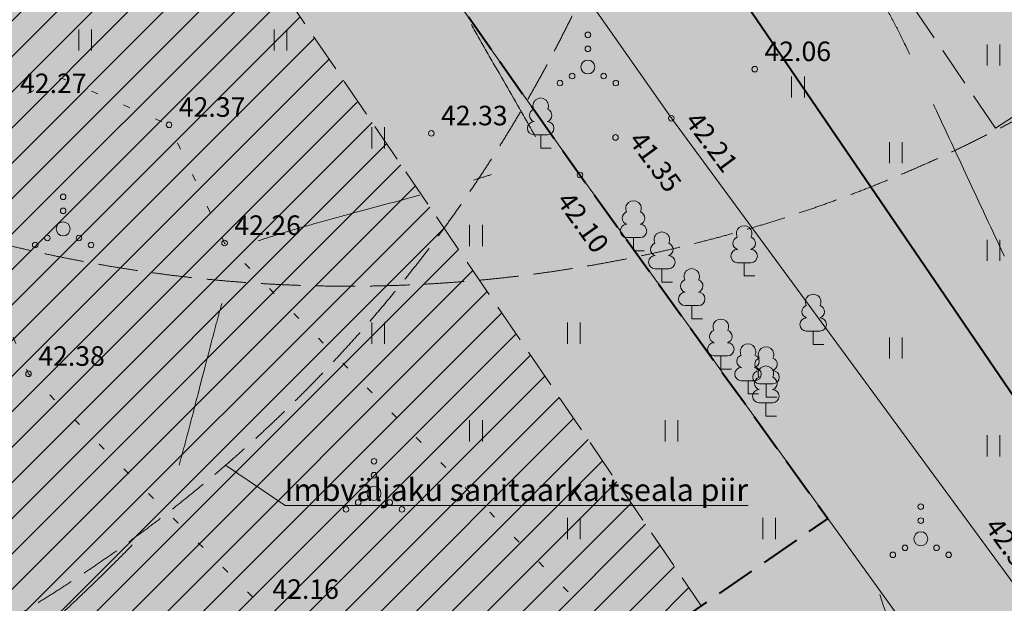
# Model space of a CAD drawing. Units: millimetres. Extents: x 560846961 to 562120300, y 6572342900 to 6573674190.
# Drawn here: x 561208941 to 561244205, y 6572835510 to 6572856423 of the extents above; entities that cross this region are included whole.
import ezdxf

# ---------------------------------------------------------------- set-up
doc = ezdxf.new("R2010")
doc.units = ezdxf.units.MM
doc.header["$MEASUREMENT"] = 0
for name, pattern in [('Hidden Line', [1956.111116, 1411.111116, -545]), ('ISOPOOL', [8000, 6000, -2000]), ('KOLVIK', [1250, 250, -1000]), ('Невидимая', [1956.111116, 1411.111116, -545])]:
    doc.linetypes.add(name, pattern=pattern)
for name, color, linetype, lineweight in [('2D Drafting - General_Ном._пера__250', 250, 'Continuous', 18), ('DGN_43_Ном._пера__102', 102, 'Continuous', 18), ('HALJASTUS_Ном._пера__3', 3, 'Continuous', 18), ('HOONEDET_Ном._пера__141', 141, 'Continuous', 18), ('HORISONTAAL_Ном._пера__30', 30, 'Continuous', 18), ('KORGUS_Ном._пера__7', 7, 'Continuous', 18), ('PA - KATENDID_Ном._пера__231', 231, 'Continuous', 18), ('PA - KATENDID_Ном._пера__51', 51, 'Continuous', 18), ('PA - KATENDID_Ном._пера__6', 6, 'Continuous', 40), ('PA - KATENDID_Ном._пера__62', 62, 'Continuous', 18), ('PA - KATENDID_Ном._пера__90', 3, 'Continuous', 18), ('PIIR_Ном._пера__6', 6, 'Continuous', 40), ('PUU_Ном._пера__3', 3, 'Continuous', 18), ('VEEKOGU_Ном._пера__161', 161, 'Continuous', 18), ('VKAEV_Ном._пера__250', 250, 'Continuous', 18), ('VTRASS_Ном._пера__250', 250, 'Continuous', 18)]:
    doc.layers.add(name, color=color, linetype=linetype, lineweight=lineweight)
doc.styles.add('СГЕНЕРИР_СТИЛЬ_1', font='arial.ttf')
doc.styles.add('СГЕНЕРИР_СТИЛЬ_3', font='arial.ttf')

msp = doc.modelspace()

# ---------------------------------------------------------------- hatches: boundary and pattern name
at = {"layer": 'DGN_43_Ном._пера__102', "linetype": 'Continuous'}
h = msp.add_hatch(dxfattribs=at)
h.set_pattern_fill('Блоки_Бетонные_Эффективные', color=256, style=0, pattern_type=2)
h.set_pattern_definition([(45, (561272866.3, 6572924402.3), (-636.396, 636.396), [])])
h.paths.add_polyline_path([(561177326.339, 6572864012.329), (561204725.394, 6572877482.2), (561233352.068, 6572835416.25), (561211170.658, 6572820136.768)])
at = {"layer": 'HOONEDET_Ном._пера__141', "linetype": 'Continuous', "lineweight": 0, "true_color": 0xdff7ff}
msp.add_hatch(color=7, dxfattribs=at).paths.add_polyline_path([(561183738.669, 6572921444.3), (561184342, 6572922185), (561185379.965, 6572922144.996), (561186347.15, 6572921822.694), (561187578.109, 6572920818.343), (561188519, 6572919496), (561198065, 6572903397), (561206522, 6572890835), (561219120, 6572871668), (561232281, 6572852889), (561244726, 6572835960), (561245633.602, 6572835329.968), (561246686.363, 6572835049.61), (561247970.21, 6572835208.737), (561249096, 6572835610), (561255551, 6572839853), (561272743, 6572852256), (561290296, 6572862780), (561303773, 6572872491), (561321542, 6572883135), (561340276, 6572896417), (561342744.915, 6572893272.01), (561324933, 6572880576), (561305579, 6572868144), (561291898, 6572859083), (561274164, 6572847407), (561258599, 6572837024), (561246591, 6572829960), (561233792, 6572821576), (561224062, 6572815426), (561223031.368, 6572814743.67), (561221671, 6572815181), (561221421.437, 6572815780.082), (561221308.589, 6572816514.186), (561221723.575, 6572817608.661), (561222906, 6572818552), (561233562, 6572825819), (561242238, 6572830874), (561242553.749, 6572831155.186), (561242690.976, 6572831394.172), (561242704.534, 6572831699.755), (561242583, 6572832023), (561229006, 6572850860), (561214608, 6572871251), (561203941, 6572888822), (561195113, 6572901480), (561183707, 6572918550), (561183372.188, 6572919761.07), (561183372.188, 6572920595.412)])
at = {"layer": 'PA - KATENDID_Ном._пера__231', "linetype": 'Continuous', "lineweight": 0, "true_color": 0x3f202f}
msp.add_hatch(color=249, dxfattribs=at).paths.add_polyline_path([(561166507.164, 6572927260.023), (561174556.067, 6572931698.57), (561183707, 6572918550), (561196619.934, 6572899276.447), (561203956.884, 6572888795.836), (561214608, 6572871251), (561229006, 6572850860), (561237882.813, 6572838544.133), (561211170.658, 6572820136.768), (561173138.889, 6572869440.912), (561196231.316, 6572883644.276)])
at = {"layer": 'PA - KATENDID_Ном._пера__51', "linetype": 'Continuous', "lineweight": 0, "true_color": 0x7f7f40}
h = msp.add_hatch(color=57, dxfattribs=at)
h.paths.add_polyline_path([(561135530, 6572910160), (561156747.799, 6572921874.255), (561165065.491, 6572926466.417), (561176094.702, 6572932555.597), (561202783.668, 6572945044.051), (561218825.378, 6572952544.852), (561228988.937, 6572957297.141), (561240671.839, 6572962759.847), (561265535.731, 6572974385.735), (561286465.745, 6572984172.216), (561302021.765, 6572991445.918), (561319598.011, 6572999664.241), (561336340.318, 6573007492.628), (561346750, 6573012360), (561367400.765, 6573023214.012), (561373900, 6573026630), (561386340.438, 6573034466.801), (561386355, 6573033524), (561386807.498, 6573032610.76), (561387366.831, 6573031818.162), (561387741.29, 6573031385.152), (561388972, 6573029962), (561402294, 6573011650), (561413409, 6572997919), (561413325.004, 6572996675.147), (561412941, 6572995302), (561412353.198, 6572993860.147), (561411538.528, 6572992420.047), (561408129, 6572989508), (561394361, 6572980827), (561376768, 6572970548), (561365938, 6572963957), (561358526, 6572959657), (561340871, 6572948346), (561316404.714, 6572932152.432), (561314961.547, 6572931046.713), (561314655.29, 6572930137.15), (561314779, 6572929268), (561314809.031, 6572929241.14), (561302877.02, 6572921844.829), (561320148.795, 6572890622.648), (561245435.841, 6572841595.766), (561249385.475, 6572835800.278), (561249096, 6572835610), (561247947.303, 6572835200.572), (561246686.363, 6572835049.61), (561245633.602, 6572835329.968), (561244726, 6572835960), (561242162.179, 6572839447.579), (561232281, 6572852889), (561219120, 6572871668), (561206522, 6572890835), (561198065, 6572903397), (561188519, 6572919496), (561187554.381, 6572920851.692), (561186364.053, 6572921817.216), (561185349.117, 6572922146.185), (561184367.629, 6572922184.012), (561183768.818, 6572921481.315), (561183372.188, 6572920636.564), (561183372.188, 6572919761.07), (561183707, 6572918550), (561195113, 6572901480), (561203941, 6572888822), (561214608, 6572871251), (561229006, 6572850860), (561242583, 6572832023), (561242705.055, 6572831711.501), (561242690.976, 6572831394.172), (561242553.749, 6572831155.186), (561242238, 6572830874), (561233562, 6572825819), (561222906, 6572818552), (561221723.575, 6572817608.661), (561221308.589, 6572816514.186), (561221415.456, 6572815818.991), (561221563.867, 6572815448.469), (561212878.246, 6572809738.062)])
h.paths.add_polyline_path([(561285014.188, 6572885780.173), (561285675.447, 6572884693.569), (561293648, 6572875047), (561294001.041, 6572875038.017), (561294364.383, 6572875097.879), (561294686.639, 6572875223.746), (561295067, 6572875430), (561295313.407, 6572875788.104), (561295389.254, 6572876157.857), (561295278.946, 6572876801.569), (561294863, 6572877429), (561287728, 6572885986), (561286583.812, 6572886942.328), (561285925.462, 6572887098.658), (561285344, 6572886934), (561285061.661, 6572886405.958)], flags=0)
at = {"layer": 'PA - KATENDID_Ном._пера__90', "linetype": 'Continuous', "lineweight": 0, "true_color": 0x003f00}
msp.add_hatch(color=98, dxfattribs=at).paths.add_polyline_path([(561243889.348, 6572852530.387), (561216706.851, 6572892582.782), (561237784.234, 6572906565.164), (561265153.487, 6572866453.276)])

# ---------------------------------------------------------------- linework, layer by layer
at = {"layer": '2D Drafting - General_Ном._пера__250', "linetype": 'Hidden Line', "flags": 128}
for points in [[(561173854.204, 6572875935.86), (561178445.388, 6572869198.995, 0.999720435), (561262908.391, 6572926726.085), (561256799.951, 6572935709.438, 1.027338136)], [(561136882.07, 6572855300.12), (561141721.115, 6572848739.026, 0.999720435), (561223981.696, 6572909373.685), (561217542.733, 6572918123.166, 1.027338136)]]:
    msp.add_lwpolyline(points, format="xyb", close=True, dxfattribs=at)
at = {"layer": 'DGN_43_Ном._пера__102', "linetype": 'Невидимая', "flags": 128}
msp.add_lwpolyline([(561177326.339, 6572864012.329), (561204725.394, 6572877482.2), (561233352.068, 6572835416.25), (561211170.658, 6572820136.768)], close=True, dxfattribs=at)
at = {"layer": 'HALJASTUS_Ном._пера__3', "linetype": 'Continuous'}
for p, q in [((561211056.383, 6572856074.514), (561211056.383, 6572855313.398)), ((561211511.439, 6572856074.514), (561211511.439, 6572855313.398)), ((561218056.383, 6572856074.514), (561218056.383, 6572855313.398)), ((561218511.439, 6572856074.514), (561218511.439, 6572855313.398)), ((561243588.74, 6572855537.758), (561243588.74, 6572854776.642)), ((561244043.796, 6572855537.758), (561244043.796, 6572854776.642)), ((561236588.74, 6572854392.326), (561236588.74, 6572853631.21)), ((561237043.796, 6572854392.326), (561237043.796, 6572853631.21)), ((561221556.383, 6572852574.514), (561221556.383, 6572851813.398)), ((561222011.439, 6572852574.514), (561222011.439, 6572851813.398)), ((561240088.74, 6572852037.758), (561240088.74, 6572851276.642)), ((561240543.796, 6572852037.758), (561240543.796, 6572851276.642)), ((561225056.383, 6572849074.514), (561225056.383, 6572848313.398)), ((561225511.439, 6572849074.514), (561225511.439, 6572848313.398)), ((561243588.74, 6572848537.758), (561243588.74, 6572847776.642)), ((561244043.796, 6572848537.758), (561244043.796, 6572847776.642)), ((561221556.383, 6572845574.514), (561221556.383, 6572844813.398)), ((561222011.439, 6572845574.514), (561222011.439, 6572844813.398)), ((561228556.383, 6572845574.514), (561228556.383, 6572844813.398)), ((561229011.439, 6572845574.514), (561229011.439, 6572844813.398)), ((561240088.74, 6572845037.758), (561240088.74, 6572844276.642)), ((561240543.796, 6572845037.758), (561240543.796, 6572844276.642)), ((561225056.383, 6572842074.514), (561225056.383, 6572841313.398)), ((561225511.439, 6572842074.514), (561225511.439, 6572841313.398)), ((561232056.383, 6572842074.514), (561232056.383, 6572841313.398)), ((561232511.439, 6572842074.514), (561232511.439, 6572841313.398)), ((561243588.74, 6572841537.758), (561243588.74, 6572840776.642)), ((561244043.796, 6572841537.758), (561244043.796, 6572840776.642)), ((561228556.383, 6572838574.514), (561228556.383, 6572837813.398)), ((561229011.439, 6572838574.514), (561229011.439, 6572837813.398)), ((561235556.383, 6572838574.514), (561235556.383, 6572837813.398)), ((561236011.439, 6572838574.514), (561236011.439, 6572837813.398))]:
    msp.add_line(p, q, dxfattribs=at)
at = {"layer": 'HALJASTUS_Ном._пера__3', "linetype": 'KOLVIK', "flags": 128}
msp.add_lwpolyline([(561225488.879, 6572820313.428), (561217639, 6572835380), (561209255, 6572843732), (561207796.956, 6572847204.71), (561207107.243, 6572850654.603), (561208602, 6572853492), (561210437.169, 6572854331.807), (561214289, 6572852655), (561216278, 6572848421), (561230215, 6572834265), (561238522.011, 6572828708.909)], dxfattribs=at)
at = {"layer": 'HALJASTUS_Ном._пера__3', "linetype": 'Continuous'}
for centre, radius in [((561229290.76, 6572855878.037), 100), ((561229290.76, 6572855378.037), 100), ((561229290.76, 6572854728.037), 250), ((561228725.76, 6572854403.037), 100), ((561229855.76, 6572854403.037), 100), ((561228290.76, 6572854153.037), 100), ((561230290.76, 6572854153.037), 100), ((561210496.549, 6572850075.352), 100), ((561210496.549, 6572849575.352), 100), ((561210496.549, 6572848925.352), 250), ((561209931.549, 6572848600.352), 100), ((561211061.549, 6572848600.352), 100), ((561209496.549, 6572848350.352), 100), ((561211496.549, 6572848350.352), 100), ((561221630.022, 6572840599.94), 100), ((561221630.022, 6572840099.94), 100), ((561221630.022, 6572839449.94), 250), ((561221065.022, 6572839124.94), 100), ((561222195.022, 6572839124.94), 100), ((561220630.022, 6572838874.94), 100), ((561222630.022, 6572838874.94), 100), ((561241212.937, 6572838973.562), 100), ((561241212.937, 6572838473.562), 100), ((561241212.937, 6572837823.562), 250), ((561240212.937, 6572837248.562), 100), ((561240647.937, 6572837498.562), 100), ((561241777.937, 6572837498.562), 100), ((561242212.937, 6572837248.562), 100)]:
    msp.add_circle(centre, radius, dxfattribs=at)
at = {"layer": 'HORISONTAAL_Ном._пера__30', "linetype": 'ISOPOOL'}
msp.add_open_spline([(561223629.43, 6572867080.943), (561224654.924, 6572866939.809), (561225681.695, 6572866806.336), (561226704.434, 6572866636.468), (561226882.913, 6572866606.824), (561227060.689, 6572866576.235), (561227237.892, 6572866539.573), (561227414.143, 6572866503.108), (561227587.388, 6572866455.893), (561227760.002, 6572866404.418), (561227932.617, 6572866352.944), (561228103.265, 6572866297.39), (561228270.77, 6572866231.34), (561228439.179, 6572866164.933), (561228605.04, 6572866094.149), (561228770.195, 6572866020.405), (561230489.408, 6572865252.75), (561232190.133, 6572864455.222), (561233886.153, 6572863636.534), (561234152.158, 6572863508.131), (561234410.341, 6572863367.074), (561234665.252, 6572863216.273), (561234916.425, 6572863067.683), (561235149.542, 6572862896.063), (561235377.508, 6572862712.992), (561235605.477, 6572862529.918), (561235823.514, 6572862339.157), (561236022.875, 6572862125.922), (561236225.2, 6572861909.517), (561236419.337, 6572861688.644), (561236601.42, 6572861456.126), (561237338.975, 6572860514.277), (561238067.896, 6572859568.657), (561238781.737, 6572858609.321), (561238959.752, 6572858370.084), (561239135.661, 6572858129.652), (561239306.356, 6572857885.008), (561239476.56, 6572857641.069), (561239635.496, 6572857390.499), (561239790.145, 6572857136.322), (561239944.798, 6572856882.138), (561240094.497, 6572856624.921), (561240232.894, 6572856361.64), (561240371.688, 6572856097.604), (561240506.181, 6572855832.33), (561240634.844, 6572855563.416), (561242265.466, 6572852155.326), (561243823.767, 6572848714.567), (561245457.468, 6572845308.325)], degree=3, knots=[0, 0, 0, 0, 1, 1, 1, 2, 2, 2, 3, 3, 3, 4, 4, 4, 5, 5, 5, 6, 6, 6, 7, 7, 7, 8, 8, 8, 9, 9, 9, 10, 10, 10, 11, 11, 11, 12, 12, 12, 13, 13, 13, 14, 14, 14, 15, 15, 15, 16, 16, 16, 16], dxfattribs=at)
for points in [[(561227420.162, 6572852228.621), (561226655.817, 6572853577.483), (561225870.888, 6572854905.038), (561225116.291, 6572856254.381)], [(561217495.029, 6572848505.438), (561220248.42, 6572849403.165), (561223073.754, 6572850011.972), (561225843.527, 6572850875.429)], [(561214649.088, 6572840456.674), (561215232.432, 6572842551.904), (561215728.984, 6572844667.714), (561216319.453, 6572846759.728)], [(561210115.838, 6572834838.795), (561211095.402, 6572835741.376), (561212048.284, 6572836649.926), (561212974.637, 6572837602.96)]]:
    msp.add_open_spline(points, degree=3, dxfattribs=at)
at = {"layer": 'HORISONTAAL_Ном._пера__30', "linetype": 'Continuous'}
msp.add_open_spline([(561235368.964, 6572826902.809), (561235409.513, 6572826933.541), (561235450.061, 6572826964.274), (561235490.61, 6572826995.006), (561235558.035, 6572827046.109), (561235623.078, 6572827100.29), (561235688.368, 6572827154.099), (561236641.979, 6572827940.027), (561237588.749, 6572828734.072), (561238542.935, 6572829519.23), (561238592.488, 6572829560.005), (561238642.103, 6572829600.799), (561238691.95, 6572829641.219), (561238741.784, 6572829681.628), (561238792.044, 6572829721.156), (561238842.478, 6572829760.816), (561238892.915, 6572829800.478), (561238943.515, 6572829840.116), (561238994.532, 6572829879.029), (561239045.557, 6572829917.948), (561239096.855, 6572829956.7), (561239148.086, 6572829995.343), (561239353.034, 6572830149.93), (561239560.018, 6572830301.567), (561239765.364, 6572830455.728), (561239816.099, 6572830493.817), (561239863.966, 6572830535.199), (561239911.146, 6572830577.945), (561239957.677, 6572830620.103), (561239999.577, 6572830666.382), (561240039.943, 6572830714.598), (561240080.312, 6572830762.818), (561240118.428, 6572830812.387), (561240151.738, 6572830865.602), (561240185.513, 6572830919.56), (561240216.565, 6572830974.822), (561240246.422, 6572831030.918), (561240402.186, 6572831323.566), (561240548.449, 6572831618.035), (561240690.841, 6572831918.048), (561240722.712, 6572831985.2), (561240748.852, 6572832053.357), (561240771.776, 6572832125.154), (561240793.789, 6572832194.092), (561240803.816, 6572832263.517), (561240809.072, 6572832334.266), (561240814.33, 6572832405.034), (561240814.545, 6572832478.186), (561240802.688, 6572832548.616), (561240790.342, 6572832621.944), (561240775.758, 6572832694.382), (561240752.56, 6572832764.725), (561240416.722, 6572833783.097), (561240080.979, 6572834801.657), (561239745.158, 6572835820.034)], degree=3, knots=[0, 0, 0, 0, 1, 1, 1, 2, 2, 2, 3, 3, 3, 4, 4, 4, 5, 5, 5, 6, 6, 6, 7, 7, 7, 8, 8, 8, 9, 9, 9, 10, 10, 10, 11, 11, 11, 12, 12, 12, 13, 13, 13, 14, 14, 14, 15, 15, 15, 16, 16, 16, 17, 17, 17, 18, 18, 18, 18], dxfattribs=at)
at = {"layer": 'KORGUS_Ном._пера__7', "linetype": 'Continuous'}
for centre in [(561235265, 6572854651), (561232281, 6572852889), (561214289, 6572852655), (561223681, 6572852350), (561230280, 6572852204), (561229006, 6572850860), (561216278, 6572848421), (561209255, 6572843732)]:
    msp.add_circle(centre, 100, dxfattribs=at)
at = {"layer": 'PA - KATENDID_Ном._пера__6', "linetype": 'Невидимая', "flags": 128}
msp.add_lwpolyline([(561166507.164, 6572927260.023), (561174556.067, 6572931698.57), (561183707, 6572918550), (561196619.934, 6572899276.447), (561203956.884, 6572888795.836), (561214608, 6572871251), (561229006, 6572850860), (561237882.813, 6572838544.133), (561211170.658, 6572820136.768), (561173138.889, 6572869440.912), (561196231.316, 6572883644.276)], close=True, dxfattribs=at)
at = {"layer": 'PA - KATENDID_Ном._пера__62', "linetype": 'Невидимая', "flags": 128}
msp.add_lwpolyline([(561243889.348, 6572852530.387), (561216706.851, 6572892582.782), (561237784.234, 6572906565.164), (561265153.487, 6572866453.276)], close=True, dxfattribs=at)
at = {"layer": 'PIIR_Ном._пера__6', "linetype": 'Continuous', "flags": 128}
msp.add_lwpolyline([(561250298.325, 6572834460.81), (561245435.841, 6572841595.766), (561196177.046, 6572913875.563), (561181669.733, 6572935162.841)], dxfattribs=at)
at = {"layer": 'PUU_Ном._пера__3', "linetype": 'Continuous'}
for p, q in [((561227840, 6572852296), (561227360, 6572852296)), ((561227600, 6572851821), (561227600, 6572852296)), ((561227980, 6572851821), (561227600, 6572851821)), ((561231165, 6572848616), (561230685, 6572848616)), ((561230925, 6572848141), (561230925, 6572848616)), ((561231305, 6572848141), (561230925, 6572848141)), ((561235128, 6572847714), (561234648, 6572847714)), ((561234888, 6572847239), (561234888, 6572847714)), ((561232179, 6572847494), (561231699, 6572847494)), ((561231939, 6572847019), (561231939, 6572847494)), ((561235268, 6572847239), (561234888, 6572847239)), ((561232319, 6572847019), (561231939, 6572847019)), ((561233250, 6572846180), (561232770, 6572846180)), ((561233010, 6572845705), (561233010, 6572846180)), ((561233390, 6572845705), (561233010, 6572845705)), ((561237600, 6572845263), (561237120, 6572845263)), ((561237360, 6572844788), (561237360, 6572845263)), ((561237740, 6572844788), (561237360, 6572844788)), ((561234292, 6572844374), (561233812, 6572844374)), ((561234052, 6572843899), (561234052, 6572844374)), ((561234432, 6572843899), (561234052, 6572843899)), ((561235266, 6572843487), (561234786, 6572843487)), ((561235026, 6572843012), (561235026, 6572843487)), ((561235912, 6572843377), (561235432, 6572843377)), ((561235672, 6572842902), (561235672, 6572843377)), ((561235406, 6572843012), (561235026, 6572843012)), ((561235905, 6572842693), (561235425, 6572842693)), ((561235665, 6572842218), (561235665, 6572842693)), ((561236052, 6572842902), (561235672, 6572842902)), ((561236045, 6572842218), (561235665, 6572842218))]:
    msp.add_line(p, q, dxfattribs=at)
for centre, radius, start, end in [((561227600, 6572853341), 276.97, 332.579899, 207.4201), ((561227429.948, 6572852993.578), 232.573, 109.0217354, 253.1415399), ((561227770.084, 6572852993.578), 232.563, 286.8508163, 70.9859092), ((561227362.507, 6572852533.493), 237.507, 90.0016011, 269.3952966), ((561227837.493, 6572852533.493), 237.507, 270.6047034, 89.998399), ((561230925, 6572849661), 276.97, 332.579899, 207.4201), ((561230754.948, 6572849313.578), 232.573, 109.0217354, 253.1415399), ((561231095.084, 6572849313.578), 232.563, 286.8508163, 70.9859092), ((561230687.507, 6572848853.493), 237.507, 90.0016011, 269.3952966), ((561231162.493, 6572848853.493), 237.507, 270.6047034, 89.998399), ((561234888, 6572848759), 276.97, 332.579899, 207.4201), ((561231939, 6572848539), 276.97, 332.579899, 207.4201), ((561234717.948, 6572848411.578), 232.573, 109.0217354, 253.1415399), ((561235058.084, 6572848411.578), 232.563, 286.8508163, 70.9859092), ((561231768.948, 6572848191.578), 232.573, 109.0217354, 253.1415399), ((561232109.084, 6572848191.578), 232.563, 286.8508163, 70.9859092), ((561231701.507, 6572847731.493), 237.507, 90.0016011, 269.3952966), ((561232176.493, 6572847731.493), 237.507, 270.6047034, 89.998399), ((561234650.507, 6572847951.493), 237.507, 90.0016011, 269.3952966), ((561235125.493, 6572847951.493), 237.507, 270.6047034, 89.998399), ((561233010, 6572847225), 276.97, 332.579899, 207.4201), ((561232839.948, 6572846877.578), 232.573, 109.0217354, 253.1415399), ((561233180.084, 6572846877.578), 232.563, 286.8508163, 70.9859092), ((561232772.507, 6572846417.493), 237.507, 90.0016011, 269.3952966), ((561233247.493, 6572846417.493), 237.507, 270.6047034, 89.998399), ((561237360, 6572846308), 276.97, 332.579899, 207.4201), ((561237189.948, 6572845960.578), 232.573, 109.0217354, 253.1415399), ((561237530.084, 6572845960.578), 232.563, 286.8508163, 70.9859092), ((561234052, 6572845419), 276.97, 332.579899, 207.4201), ((561237122.507, 6572845500.493), 237.507, 90.0016011, 269.3952966), ((561237597.493, 6572845500.493), 237.507, 270.6047034, 89.998399), ((561233881.948, 6572845071.578), 232.573, 109.0217354, 253.1415399), ((561234222.084, 6572845071.578), 232.563, 286.8508163, 70.9859092), ((561233814.507, 6572844611.493), 237.507, 90.0016011, 269.3952966), ((561234289.493, 6572844611.493), 237.507, 270.6047034, 89.998399), ((561235026, 6572844532), 276.97, 332.579899, 207.4201), ((561234855.948, 6572844184.578), 232.573, 109.0217354, 253.1415399), ((561235196.084, 6572844184.578), 232.563, 286.8508163, 70.9859092), ((561235672, 6572844422), 276.97, 332.579899, 207.4201), ((561235501.948, 6572844074.578), 232.573, 109.0217354, 253.1415399), ((561235842.084, 6572844074.578), 232.563, 286.8508163, 70.9859092), ((561234788.507, 6572843724.493), 237.507, 90.0016011, 269.3952966), ((561235434.507, 6572843614.493), 237.507, 90.0016011, 269.3952966), ((561235263.493, 6572843724.493), 237.507, 270.6047034, 89.998399), ((561235665, 6572843738), 276.97, 332.579899, 207.4201), ((561235909.493, 6572843614.493), 237.507, 270.6047034, 89.998399), ((561235494.948, 6572843390.578), 232.573, 109.0217354, 253.1415399), ((561235835.084, 6572843390.578), 232.563, 286.8508163, 70.9859092), ((561235427.507, 6572842930.493), 237.507, 90.0016011, 269.3952966), ((561235902.493, 6572842930.493), 237.507, 270.6047034, 89.998399)]:
    msp.add_arc(centre, radius, start, end, dxfattribs=at)
at = {"layer": 'VEEKOGU_Ном._пера__161', "linetype": 'Continuous', "flags": 128}
msp.add_lwpolyline([(561245633.602, 6572835329.968), (561244726, 6572835960), (561232281, 6572852889), (561219120, 6572871668), (561206522, 6572890835), (561198065, 6572903397), (561188519, 6572919496), (561187554.381, 6572920851.692), (561186347.15, 6572921822.694), (561185349.117, 6572922146.185), (561184342, 6572922185), (561183738.669, 6572921444.3), (561183372.188, 6572920636.564), (561183372.188, 6572919761.07), (561183707, 6572918550), (561195113, 6572901480), (561203941, 6572888822), (561214608, 6572871251), (561229006, 6572850860), (561242583, 6572832023)], dxfattribs=at)
at = {"layer": 'VTRASS_Ном._пера__250', "linetype": 'Continuous'}
msp.add_line((561218442.709, 6572839016.026), (561216313.032, 6572840459.649), dxfattribs=at)

# ---------------------------------------------------------------- texts
at = {"layer": 'KORGUS_Ном._пера__7', "linetype": 'Continuous', "char_height": 700, "attachment_point": 7, "style": 'СГЕНЕРИР_СТИЛЬ_1'}
for s, insert in [('\\A1;{\\fArial|b0|i0|c204|p34;42.06}', (561235615, 6572854939.897)), ('\\A1;{\\fArial|b0|i0|c204|p34;42.27}', (561208952, 6572853792.417)), ('\\A1;{\\fArial|b0|i0|c204|p34;42.37}', (561214639, 6572852943.417)), ('\\A1;{\\fArial|b0|i0|c204|p34;42.33}', (561224031, 6572852638.417)), ('\\A1;{\\fArial|b0|i0|c204|p34;42.26}', (561216628, 6572848709.897)), ('\\A1;{\\fArial|b0|i0|c204|p34;42.38}', (561209605, 6572844020.417)), ('\\A1;{\\fArial|b0|i0|c204|p34;42.16}', (561217989, 6572835668.897))]:
    msp.add_mtext(s, dxfattribs=dict(at, insert=insert))
for s, insert, rotation in [('\\A1;{\\fArial|b0|i0|c204|p34;42.21}', (561232730.913, 6572852787.369), 306.6304523), ('\\A1;{\\fArial|b0|i0|c204|p34;41.35}', (561230719.315, 6572852091.367), 306.1299505), ('\\A1;{\\fArial|b0|i0|c204|p34;42.10}', (561228135.795, 6572849929.955), 305.4541407), ('\\A1;{\\fArial|b0|i0|c204|p34;42.30}', (561243471.852, 6572838257.164), 305.449732)]:
    msp.add_mtext(s, dxfattribs=dict(at, insert=insert, rotation=rotation))
at = {"layer": 'VKAEV_Ном._пера__250', "linetype": 'Continuous', "insert": (561218423.582, 6572839975.185), "char_height": 800, "attachment_point": 1, "style": 'СГЕНЕРИР_СТИЛЬ_3'}
msp.add_mtext('\\A1;{\\fArial|b0|i0|c0|p34;\\L\\LImbväljaku sanitaarkaitseala piir}', dxfattribs=at)

doc.saveas('drawing.dxf')
